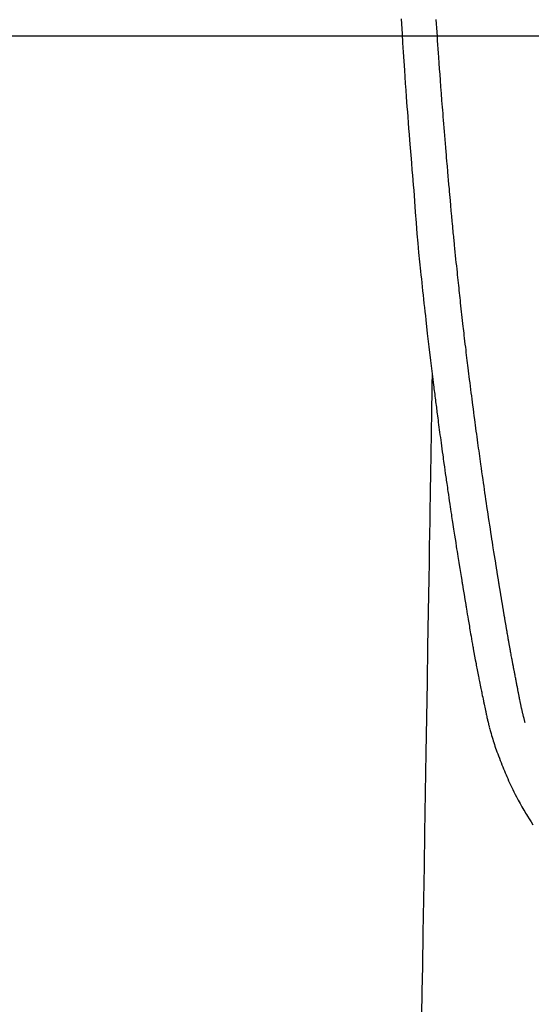
# Model space of a CAD drawing. Extents: x 56059 to 82181, y 210 to 8610.
# Drawn here: x 71727 to 71757, y 6829 to 6886 of the extents above; entities that cross this region are included whole.
import ezdxf

# ---------------------------------------------------------------- set-up
doc = ezdxf.new("R2010")
doc.units = 0
doc.header["$LTSCALE"] = 50
doc.header["$MEASUREMENT"] = 0
doc.layers.get('0').update_dxf_attribs({"linetype": 'CONTINUOUS'})
for name, color, linetype in [('126-甲板', 2, 'CONTINUOUS'), ('150-機器', 8, 'CONTINUOUS'), ('160-文字', 254, 'CONTINUOUS')]:
    doc.layers.add(name, color=color, linetype=linetype)
doc.styles.add('KH001', font='txt')
doc.dimstyles.new('KH1xx030', dxfattribs={"dimscale": 30, "dimtxt": 2, "dimasz": 0.6, "dimexe": 0.3, "dimexo": 1.2, "dimgap": 0.5, "dimtad": 3, "dimdec": 1, "dimdsep": 46, "dimlunit": 6, "dimtxsty": 'KH001', "dimblk": 'DOT', "dimcen": 1, "dimdle": 1, "dimclrd": 256, "dimclre": 256, "dimclrt": 256, "dimadec": 0, "dimazin": 0, "dimtfac": 1, "dimtdec": 1, "dimtix": 1, "dimtmove": 2, "dimatfit": 3, "dimldrblk": 'CLOSEDBLANK', "dimfxl": 1, "dimtolj": 1, "dimtzin": 0, "dimlwd": -1, "dimlwe": -1, "dimarcsym": 0})

# ---------------------------------------------------------------- blocks, each defined once
blk = doc.blocks.new('_ClosedBlank')
at = {"color": 0, "linetype": 'ByBlock', "lineweight": -2}
for p, q in [((-1, 0.1667), (0, 0)), ((-1, 0.1667), (-1, -0.1667)), ((0, 0), (-1, -0.1667))]:
    blk.add_line(p, q, dxfattribs=at)
blk = doc.blocks.new('_Dot')
at = {"color": 0, "linetype": 'ByBlock', "lineweight": -2}
blk.add_line((-0.5, 0), (-1, 0), dxfattribs=at)
at = {"color": 0, "linetype": 'ByBlock', "const_width": 0.5}
blk.add_lwpolyline([(-0.25, 0, 1), (0.25, 0, 1)], format="xyb", close=True, dxfattribs=at)

msp = doc.modelspace()

# ---------------------------------------------------------------- linework, layer by layer
at = {"layer": '126-甲板', "linetype": 'Continuous'}
msp.add_lwpolyline([(72162.453, 6884.942), (71382.453, 6884.942, 0.414214), (71372.453, 6874.942), (71372.453, 6459.942, 0.414214), (71382.453, 6449.942), (72162.453, 6449.942, 0.414214), (72172.453, 6459.942), (72172.453, 6874.942, 0.414214)], format="xyb", close=True, dxfattribs=at)
at = {"layer": '150-機器', "color": 13, "linetype": 'Continuous'}
for points in [[(71749.325, 6885.952), (71749.342, 6885.661), (71749.36, 6885.369), (71749.378, 6885.078), (71749.41, 6884.555), (71749.444, 6884.033), (71749.478, 6883.51), (71749.513, 6882.988), (71749.539, 6882.604), (71749.565, 6882.221), (71749.593, 6881.837), (71749.62, 6881.454), (71749.641, 6881.165), (71749.663, 6880.876), (71749.684, 6880.587), (71749.706, 6880.299), (71749.731, 6879.964), (71749.757, 6879.629), (71749.783, 6879.295), (71749.81, 6878.96), (71749.844, 6878.528), (71749.879, 6878.095), (71749.915, 6877.662), (71749.951, 6877.23), (71749.976, 6876.944), (71750.002, 6876.658), (71750.026, 6876.373), (71750.05, 6876.087), (71750.097, 6875.458), (71750.14, 6874.83), (71750.183, 6874.201), (71750.232, 6873.573), (71750.28, 6873.035), (71750.333, 6872.498), (71750.389, 6871.962), (71750.445, 6871.425), (71750.468, 6871.203), (71750.491, 6870.981), (71750.514, 6870.758), (71750.538, 6870.536), (71750.563, 6870.296), (71750.589, 6870.056), (71750.614, 6869.816), (71750.64, 6869.577), (71750.666, 6869.338), (71750.692, 6869.099), (71750.719, 6868.86), (71750.745, 6868.621), (71750.833, 6867.846), (71750.923, 6867.072), (71751.015, 6866.298), (71751.108, 6865.524), (71751.128, 6865.362), (71751.148, 6865.2), (71751.168, 6865.038), (71751.188, 6864.877), (71751.201, 6864.771), (71751.214, 6864.666), (71751.228, 6864.561), (71751.241, 6864.456), (71751.255, 6864.346), (71751.269, 6864.237), (71751.283, 6864.127), (71751.297, 6864.018), (71751.31, 6863.912), (71751.324, 6863.807), (71751.337, 6863.702), (71751.351, 6863.596), (71751.363, 6863.503), (71751.375, 6863.411), (71751.387, 6863.318), (71751.399, 6863.225), (71751.415, 6863.103), (71751.431, 6862.98), (71751.447, 6862.858), (71751.463, 6862.735), (71751.482, 6862.592), (71751.502, 6862.448), (71751.521, 6862.305), (71751.54, 6862.161), (71751.561, 6862.009), (71751.581, 6861.856), (71751.601, 6861.704), (71751.622, 6861.552), (71751.646, 6861.378), (71751.669, 6861.204), (71751.694, 6861.031), (71751.718, 6860.857), (71751.735, 6860.734), (71751.752, 6860.611), (71751.769, 6860.489), (71751.786, 6860.366), (71751.814, 6860.175), (71751.841, 6859.984), (71751.868, 6859.793), (71751.895, 6859.603), (71751.909, 6859.506), (71751.923, 6859.41), (71751.936, 6859.314), (71751.95, 6859.218), (71751.967, 6859.101), (71751.984, 6858.985), (71752.001, 6858.868), (71752.018, 6858.752), (71752.044, 6858.572), (71752.071, 6858.393), (71752.097, 6858.213), (71752.124, 6858.034), (71752.146, 6857.881), (71752.169, 6857.728), (71752.192, 6857.575), (71752.215, 6857.422), (71752.232, 6857.312), (71752.249, 6857.203), (71752.265, 6857.093), (71752.282, 6856.983), (71752.302, 6856.853), (71752.322, 6856.723), (71752.342, 6856.593), (71752.362, 6856.463), (71752.395, 6856.246), (71752.429, 6856.029), (71752.463, 6855.812), (71752.497, 6855.595), (71752.519, 6855.452), (71752.542, 6855.309), (71752.565, 6855.165), (71752.587, 6855.022), (71752.606, 6854.902), (71752.626, 6854.781), (71752.645, 6854.661), (71752.664, 6854.541), (71752.7, 6854.317), (71752.737, 6854.093), (71752.773, 6853.869), (71752.81, 6853.644), (71752.82, 6853.583), (71752.83, 6853.521), (71752.84, 6853.46), (71752.85, 6853.398), (71752.897, 6853.11), (71752.944, 6852.822), (71752.992, 6852.534), (71753.04, 6852.246), (71753.05, 6852.188), (71753.06, 6852.13), (71753.069, 6852.071), (71753.079, 6852.013), (71753.105, 6851.855), (71753.132, 6851.698), (71753.158, 6851.541), (71753.185, 6851.383), (71753.201, 6851.289), (71753.217, 6851.195), (71753.233, 6851.101), (71753.249, 6851.007), (71753.267, 6850.898), (71753.286, 6850.789), (71753.305, 6850.679), (71753.323, 6850.57), (71753.349, 6850.422), (71753.374, 6850.275), (71753.4, 6850.128), (71753.426, 6849.98), (71753.438, 6849.913), (71753.45, 6849.846), (71753.462, 6849.778), (71753.474, 6849.711), (71753.513, 6849.496), (71753.552, 6849.282), (71753.592, 6849.068), (71753.632, 6848.853), (71753.648, 6848.764), (71753.665, 6848.675), (71753.682, 6848.585), (71753.699, 6848.496), (71753.718, 6848.4), (71753.737, 6848.305), (71753.755, 6848.209), (71753.774, 6848.113), (71753.789, 6848.04), (71753.803, 6847.968), (71753.817, 6847.895), (71753.832, 6847.822), (71753.852, 6847.722), (71753.873, 6847.621), (71753.893, 6847.521), (71753.914, 6847.421), (71753.929, 6847.348), (71753.944, 6847.274), (71753.959, 6847.201), (71753.974, 6847.128), (71753.995, 6847.024), (71754.017, 6846.92), (71754.039, 6846.816), (71754.06, 6846.712), (71754.07, 6846.666), (71754.079, 6846.62), (71754.089, 6846.574), (71754.098, 6846.528), (71754.118, 6846.433), (71754.138, 6846.338), (71754.158, 6846.243), (71754.178, 6846.147), (71754.189, 6846.096), (71754.199, 6846.046), (71754.21, 6845.995), (71754.221, 6845.944), (71754.235, 6845.881), (71754.249, 6845.819), (71754.263, 6845.756), (71754.277, 6845.694), (71754.288, 6845.643), (71754.3, 6845.592), (71754.312, 6845.542), (71754.324, 6845.491), (71754.332, 6845.457), (71754.341, 6845.424), (71754.349, 6845.39), (71754.358, 6845.356), (71754.366, 6845.321), (71754.375, 6845.286), (71754.384, 6845.25), (71754.393, 6845.215)], [(71756.458, 6845.453), (71756.447, 6845.497), (71756.435, 6845.54), (71756.424, 6845.583), (71756.412, 6845.627), (71756.405, 6845.653), (71756.399, 6845.679), (71756.392, 6845.705), (71756.385, 6845.731), (71756.377, 6845.764), (71756.369, 6845.796), (71756.361, 6845.828), (71756.353, 6845.86), (71756.345, 6845.893), (71756.337, 6845.925), (71756.329, 6845.957), (71756.321, 6845.99), (71756.312, 6846.029), (71756.303, 6846.069), (71756.294, 6846.108), (71756.285, 6846.147), (71756.277, 6846.179), (71756.27, 6846.211), (71756.263, 6846.243), (71756.256, 6846.275), (71756.247, 6846.314), (71756.238, 6846.353), (71756.229, 6846.392), (71756.221, 6846.432), (71756.214, 6846.462), (71756.208, 6846.492), (71756.201, 6846.523), (71756.195, 6846.553), (71756.187, 6846.59), (71756.18, 6846.626), (71756.172, 6846.662), (71756.165, 6846.699), (71756.153, 6846.76), (71756.14, 6846.822), (71756.128, 6846.883), (71756.116, 6846.944), (71756.107, 6846.992), (71756.097, 6847.039), (71756.088, 6847.086), (71756.079, 6847.134), (71756.071, 6847.179), (71756.062, 6847.224), (71756.054, 6847.268), (71756.045, 6847.313), (71756.036, 6847.359), (71756.028, 6847.406), (71756.019, 6847.452), (71756.01, 6847.498), (71756, 6847.555), (71755.989, 6847.611), (71755.979, 6847.668), (71755.968, 6847.725), (71755.959, 6847.776), (71755.95, 6847.827), (71755.94, 6847.878), (71755.93, 6847.929), (71755.917, 6847.994), (71755.904, 6848.059), (71755.89, 6848.125), (71755.877, 6848.19), (71755.867, 6848.241), (71755.857, 6848.291), (71755.847, 6848.342), (71755.838, 6848.392), (71755.83, 6848.434), (71755.822, 6848.476), (71755.814, 6848.517), (71755.806, 6848.559), (71755.797, 6848.603), (71755.789, 6848.648), (71755.78, 6848.692), (71755.772, 6848.737), (71755.765, 6848.773), (71755.758, 6848.81), (71755.751, 6848.847), (71755.744, 6848.884), (71755.737, 6848.923), (71755.73, 6848.961), (71755.722, 6848.999), (71755.715, 6849.038), (71755.709, 6849.069), (71755.703, 6849.1), (71755.697, 6849.13), (71755.691, 6849.161), (71755.676, 6849.241), (71755.662, 6849.321), (71755.647, 6849.401), (71755.632, 6849.481), (71755.629, 6849.5), (71755.625, 6849.52), (71755.621, 6849.54), (71755.617, 6849.56), (71755.608, 6849.612), (71755.598, 6849.663), (71755.589, 6849.714), (71755.579, 6849.766), (71755.571, 6849.814), (71755.562, 6849.863), (71755.554, 6849.912), (71755.545, 6849.96), (71755.539, 6849.998), (71755.532, 6850.037), (71755.525, 6850.075), (71755.519, 6850.113), (71755.514, 6850.141), (71755.509, 6850.169), (71755.504, 6850.197), (71755.499, 6850.225), (71755.49, 6850.272), (71755.482, 6850.319), (71755.474, 6850.366), (71755.466, 6850.413), (71755.455, 6850.476), (71755.444, 6850.539), (71755.433, 6850.602), (71755.422, 6850.665), (71755.415, 6850.708), (71755.407, 6850.75), (71755.4, 6850.793), (71755.393, 6850.835), (71755.386, 6850.873), (71755.38, 6850.911), (71755.373, 6850.949), (71755.367, 6850.987), (71755.362, 6851.018), (71755.357, 6851.049), (71755.351, 6851.08), (71755.346, 6851.111), (71755.341, 6851.142), (71755.335, 6851.173), (71755.33, 6851.204), (71755.324, 6851.235), (71755.317, 6851.275), (71755.311, 6851.315), (71755.304, 6851.355), (71755.297, 6851.395), (71755.291, 6851.429), (71755.286, 6851.462), (71755.28, 6851.496), (71755.274, 6851.529), (71755.267, 6851.571), (71755.26, 6851.613), (71755.253, 6851.656), (71755.246, 6851.698), (71755.241, 6851.727), (71755.236, 6851.756), (71755.231, 6851.784), (71755.226, 6851.813), (71755.219, 6851.858), (71755.211, 6851.903), (71755.204, 6851.947), (71755.196, 6851.992), (71755.189, 6852.036), (71755.181, 6852.081), (71755.174, 6852.125), (71755.167, 6852.169), (71755.159, 6852.212), (71755.152, 6852.254), (71755.146, 6852.296), (71755.139, 6852.338), (71755.132, 6852.38), (71755.125, 6852.423), (71755.118, 6852.465), (71755.111, 6852.508), (71755.104, 6852.55), (71755.097, 6852.592), (71755.09, 6852.634), (71755.083, 6852.676), (71755.078, 6852.705), (71755.073, 6852.734), (71755.069, 6852.763), (71755.064, 6852.792), (71755.058, 6852.829), (71755.051, 6852.867), (71755.045, 6852.905), (71755.039, 6852.942), (71755.033, 6852.98), (71755.026, 6853.018), (71755.02, 6853.055), (71755.014, 6853.093), (71755.008, 6853.128), (71755.002, 6853.163), (71754.997, 6853.198), (71754.991, 6853.234), (71754.985, 6853.271), (71754.979, 6853.309), (71754.973, 6853.347), (71754.967, 6853.384), (71754.96, 6853.428), (71754.953, 6853.472), (71754.945, 6853.517), (71754.938, 6853.561), (71754.933, 6853.594), (71754.927, 6853.627), (71754.922, 6853.659), (71754.916, 6853.692), (71754.911, 6853.726), (71754.906, 6853.759), (71754.901, 6853.792), (71754.895, 6853.825), (71754.891, 6853.854), (71754.886, 6853.882), (71754.881, 6853.911), (71754.876, 6853.94), (71754.87, 6853.979), (71754.864, 6854.019), (71754.858, 6854.059), (71754.851, 6854.098), (71754.846, 6854.134), (71754.84, 6854.169), (71754.834, 6854.205), (71754.828, 6854.24), (71754.824, 6854.269), (71754.819, 6854.297), (71754.814, 6854.326), (71754.809, 6854.355), (71754.803, 6854.395), (71754.796, 6854.436), (71754.79, 6854.477), (71754.784, 6854.517), (71754.779, 6854.548), (71754.774, 6854.58), (71754.769, 6854.611), (71754.764, 6854.642), (71754.729, 6854.857), (71754.695, 6855.073), (71754.662, 6855.289), (71754.628, 6855.505), (71754.602, 6855.673), (71754.575, 6855.841), (71754.549, 6856.009), (71754.523, 6856.178), (71754.49, 6856.393), (71754.457, 6856.608), (71754.424, 6856.823), (71754.392, 6857.038), (71754.359, 6857.253), (71754.327, 6857.468), (71754.295, 6857.683), (71754.263, 6857.898), (71754.234, 6858.091), (71754.206, 6858.284), (71754.177, 6858.477), (71754.149, 6858.67), (71754.121, 6858.863), (71754.093, 6859.055), (71754.065, 6859.248), (71754.037, 6859.44), (71754.006, 6859.66), (71753.974, 6859.881), (71753.943, 6860.101), (71753.912, 6860.322), (71753.891, 6860.475), (71753.869, 6860.627), (71753.848, 6860.78), (71753.827, 6860.933), (71753.805, 6861.09), (71753.784, 6861.246), (71753.762, 6861.403), (71753.74, 6861.559), (71753.717, 6861.727), (71753.695, 6861.894), (71753.672, 6862.061), (71753.65, 6862.229), (71753.627, 6862.396), (71753.605, 6862.563), (71753.583, 6862.731), (71753.561, 6862.898), (71753.534, 6863.102), (71753.507, 6863.306), (71753.48, 6863.511), (71753.453, 6863.715), (71753.43, 6863.893), (71753.407, 6864.071), (71753.385, 6864.249), (71753.362, 6864.427), (71753.338, 6864.619), (71753.313, 6864.812), (71753.289, 6865.004), (71753.265, 6865.197), (71753.244, 6865.363), (71753.223, 6865.53), (71753.203, 6865.696), (71753.183, 6865.863), (71753.165, 6866.007), (71753.148, 6866.151), (71753.13, 6866.295), (71753.113, 6866.439), (71753.094, 6866.594), (71753.075, 6866.749), (71753.057, 6866.904), (71753.038, 6867.059), (71753.018, 6867.228), (71752.998, 6867.398), (71752.978, 6867.568), (71752.958, 6867.737), (71752.944, 6867.866), (71752.929, 6867.995), (71752.914, 6868.124), (71752.9, 6868.253), (71752.88, 6868.422), (71752.861, 6868.591), (71752.842, 6868.76), (71752.823, 6868.929), (71752.804, 6869.098), (71752.785, 6869.267), (71752.767, 6869.436), (71752.748, 6869.605), (71752.732, 6869.748), (71752.716, 6869.891), (71752.701, 6870.034), (71752.685, 6870.177), (71752.67, 6870.319), (71752.654, 6870.462), (71752.639, 6870.605), (71752.624, 6870.748), (71752.608, 6870.902), (71752.592, 6871.056), (71752.576, 6871.21), (71752.559, 6871.363), (71752.54, 6871.553), (71752.52, 6871.743), (71752.5, 6871.933), (71752.481, 6872.123), (71752.46, 6872.326), (71752.44, 6872.528), (71752.419, 6872.73), (71752.399, 6872.932), (71752.389, 6873.03), (71752.379, 6873.127), (71752.37, 6873.225), (71752.36, 6873.322), (71752.349, 6873.429), (71752.339, 6873.536), (71752.328, 6873.643), (71752.318, 6873.75), (71752.305, 6873.887), (71752.292, 6874.023), (71752.28, 6874.159), (71752.267, 6874.296), (71752.239, 6874.597), (71752.212, 6874.898), (71752.185, 6875.199), (71752.157, 6875.5), (71752.143, 6875.668), (71752.128, 6875.835), (71752.113, 6876.002), (71752.099, 6876.169), (71752.077, 6876.413), (71752.056, 6876.658), (71752.034, 6876.903), (71752.013, 6877.147), (71752.003, 6877.258), (71751.993, 6877.37), (71751.984, 6877.481), (71751.974, 6877.592), (71751.959, 6877.769), (71751.944, 6877.947), (71751.929, 6878.125), (71751.914, 6878.302), (71751.895, 6878.535), (71751.875, 6878.768), (71751.856, 6879.001), (71751.836, 6879.234), (71751.818, 6879.455), (71751.8, 6879.676), (71751.782, 6879.897), (71751.765, 6880.118), (71751.749, 6880.306), (71751.734, 6880.494), (71751.719, 6880.681), (71751.705, 6880.869), (71751.675, 6881.255), (71751.645, 6881.641), (71751.617, 6882.026), (71751.588, 6882.412), (71751.564, 6882.742), (71751.54, 6883.071), (71751.516, 6883.401), (71751.492, 6883.731), (71751.475, 6883.972), (71751.458, 6884.213), (71751.442, 6884.455), (71751.425, 6884.696), (71751.409, 6884.937), (71751.393, 6885.177), (71751.377, 6885.418), (71751.362, 6885.659), (71751.346, 6885.899)], [(71751.108, 6865.524), (71751.098, 6864.906), (71751.088, 6864.289), (71751.078, 6863.671), (71751.068, 6863.053), (71751.058, 6862.437), (71751.048, 6861.82), (71751.037, 6861.203), (71751.027, 6860.586), (71751.019, 6860.066), (71751.01, 6859.546), (71751.002, 6859.026), (71750.993, 6858.506), (71750.981, 6857.776), (71750.969, 6857.047), (71750.957, 6856.318), (71750.945, 6855.588), (71750.93, 6854.655), (71750.915, 6853.722), (71750.899, 6852.79), (71750.884, 6851.857), (71750.851, 6849.821), (71750.817, 6847.785), (71750.784, 6845.749), (71750.75, 6843.713), (71750.731, 6842.564), (71750.712, 6841.415), (71750.694, 6840.267), (71750.675, 6839.118), (71750.643, 6837.197), (71750.612, 6835.277), (71750.58, 6833.356), (71750.549, 6831.435), (71750.525, 6830.003), (71750.502, 6828.57)], [(71754.396, 6845.201), (71754.414, 6845.136), (71754.431, 6845.072), (71754.448, 6845.007), (71754.466, 6844.943), (71754.497, 6844.834), (71754.528, 6844.725), (71754.561, 6844.616), (71754.594, 6844.508), (71754.625, 6844.407), (71754.658, 6844.306), (71754.691, 6844.206), (71754.724, 6844.106), (71754.762, 6843.996), (71754.8, 6843.886), (71754.839, 6843.777), (71754.878, 6843.668), (71754.925, 6843.54), (71754.974, 6843.411), (71755.023, 6843.284), (71755.072, 6843.156), (71755.119, 6843.039), (71755.167, 6842.922), (71755.215, 6842.805), (71755.263, 6842.689), (71755.31, 6842.575), (71755.358, 6842.462), (71755.406, 6842.349), (71755.455, 6842.236), (71755.509, 6842.116), (71755.563, 6841.996), (71755.619, 6841.877), (71755.675, 6841.758), (71755.744, 6841.615), (71755.814, 6841.473), (71755.885, 6841.331), (71755.958, 6841.191), (71756.061, 6840.997), (71756.166, 6840.804), (71756.273, 6840.613), (71756.383, 6840.423), (71756.433, 6840.337), (71756.483, 6840.252), (71756.534, 6840.168), (71756.585, 6840.083), (71756.689, 6839.916), (71756.795, 6839.749), (71756.903, 6839.584)]]:
    msp.add_lwpolyline(points, dxfattribs=at)

# ---------------------------------------------------------------- leaders
at = {"layer": '160-文字', "annotation_type": 0, "has_hookline": 1, "hookline_direction": 1}
for points, text_width in [([(72332.453, 6959.942), (71402.767, 5571.428), (71384.767, 5571.428)], 1240.203), ([(72603.226, 6952.229), (71992.17, 5273.21), (71974.17, 5273.21)], 1630.051)]:
    msp.add_leader(points, dimstyle='KH1xx030', override={"dimgap": 0.5, "dimtad": 1}, dxfattribs=dict(at, text_width=text_width))
at = {"layer": '160-文字'}
msp.add_leader([(71892.467, 6939.942), (71099.836, 5989.649)], dimstyle='KH1xx030', override={"dimgap": 0.5, "dimtad": 1}, dxfattribs=at)

doc.saveas('drawing.dxf')
